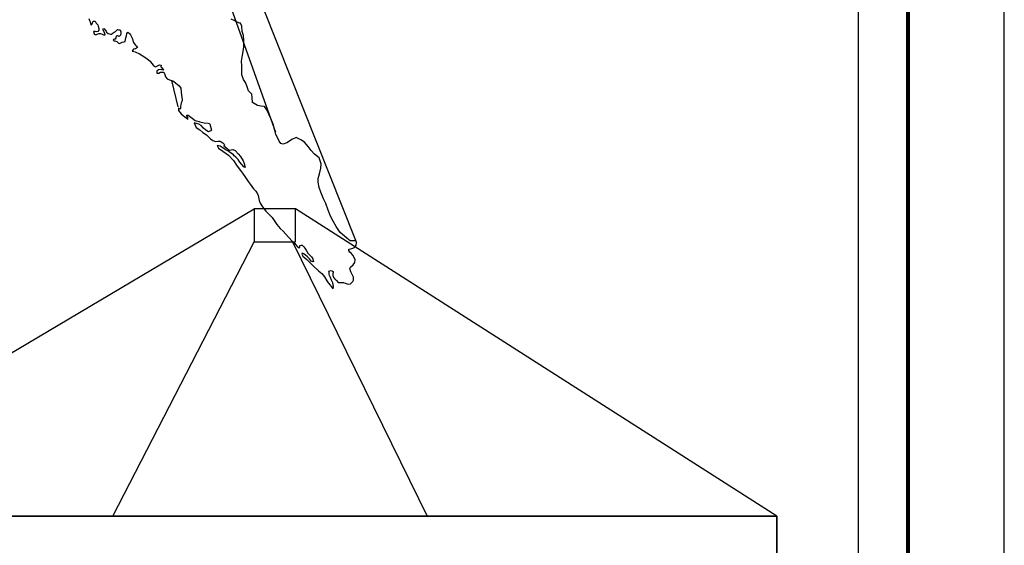
# Model space of a CAD drawing. Extents: x -1045840 to -1044740, y 4776303 to 4777163.
# Drawn here: x -1044842 to -1044740, y 4777008 to 4777063 of the extents above; entities that cross this region are included whole.
import ezdxf

# ---------------------------------------------------------------- set-up
doc = ezdxf.new("R2010")
doc.units = 0
doc.header["$LTSCALE"] = 10
doc.header["$XCLIPFRAME"] = 2
doc.linetypes.add('AGUA', pattern=[2.3, 1.5, -0.2, 0, -0.2, 0, -0.2, 0, -0.2])
doc.layers.get('0').update_dxf_attribs({"linetype": 'CONTINUOUS'})
for name, color, linetype in [('AGUA', 4, 'AGUA'), ('CUADRO', 7, 'CONTINUOUS'), ('MEX', 7, 'CONTINUOUS'), ('PIE', 7, 'CONTINUOUS')]:
    doc.layers.add(name, color=color, linetype=linetype)
picture_1 = doc.add_image_def('image1.bmp', size_in_pixel=(665, 527))

msp = doc.modelspace()

# ---------------------------------------------------------------- linework, layer by layer
at = {"color": 1}
for p, q in [((-1044871.57, 4777011.24), (-1044817.76, 4777043.1)), ((-1044763.49, 4777011.24), (-1044813.45, 4777043.1)), ((-1044799.73, 4777011.13), (-1044813.76, 4777039.74)), ((-1044832.41, 4777011.24), (-1044817.76, 4777039.68))]:
    msp.add_line(p, q, dxfattribs=at)
at = {"color": 1, "flags": 128}
for points in [[(-1044815.51, 4777051.04), (-1044833.98, 4777102.71)], [(-1044807.18, 4777039.83), (-1044830.35, 4777097.98)], [(-1044826.34, 4777056.44), (-1044825.66, 4777053.71)]]:
    msp.add_lwpolyline(points, dxfattribs=at)
at = {"layer": 'AGUA', "linetype": 'CONTINUOUS'}
msp.add_lwpolyline([(-1044871.57, 4776935.72), (-1044763.49, 4776935.72), (-1044763.49, 4777011.24), (-1044871.57, 4777011.24)], close=True, dxfattribs=at)
at = {"layer": 'CUADRO', "color": 1}
msp.add_lwpolyline([(-1044739.89, 4777162.81), (-1045839.89, 4777162.81), (-1045839.89, 4776302.81), (-1044739.89, 4776302.81)], close=True, dxfattribs=at)
at = {"layer": 'CUADRO', "const_width": 0.4}
msp.add_lwpolyline([(-1044889.89, 4776312.81), (-1044749.89, 4776312.81), (-1044749.89, 4777152.81), (-1044889.89, 4777152.81)], dxfattribs=at)
at = {"layer": 'CUADRO'}
msp.add_lwpolyline([(-1044817.76, 4777039.68), (-1044813.45, 4777039.68), (-1044813.45, 4777043.1), (-1044817.76, 4777043.1)], close=True, dxfattribs=at)
at = {"layer": 'MEX', "color": 7}
msp.add_lwpolyline([(-1044834.89, 4777062.85), (-1044834.83, 4777062.64), (-1044834.77, 4777062.51), (-1044834.72, 4777062.32), (-1044834.7, 4777062.25), (-1044834.59, 4777062.2), (-1044834.58, 4777062.25), (-1044834.54, 4777062.4), (-1044834.47, 4777062.59), (-1044834.25, 4777062.59), (-1044834.13, 4777062.37), (-1044833.97, 4777062.2), (-1044833.94, 4777062.07), (-1044833.86, 4777061.82), (-1044833.87, 4777061.64), (-1044833.96, 4777061.5), (-1044834.13, 4777061.49), (-1044834.26, 4777061.5), (-1044834.41, 4777061.5), (-1044834.34, 4777061.27), (-1044834.25, 4777061.21), (-1044834.11, 4777061.21), (-1044833.85, 4777061.32), (-1044833.79, 4777061.32), (-1044833.7, 4777061.31), (-1044833.53, 4777061.25), (-1044833.38, 4777061.18), (-1044833.28, 4777061.16), (-1044833.25, 4777061.16), (-1044833.2, 4777061.16), (-1044833.26, 4777061.33), (-1044833.33, 4777061.46), (-1044833.42, 4777061.67), (-1044833.4, 4777061.8), (-1044833.34, 4777061.82), (-1044833.12, 4777061.53), (-1044833.06, 4777061.45), (-1044832.89, 4777061.31), (-1044832.65, 4777061.22), (-1044832.53, 4777061.24), (-1044832.47, 4777061.29), (-1044832.27, 4777061.44), (-1044832.15, 4777061.51), (-1044831.93, 4777061.71), (-1044831.83, 4777061.7), (-1044831.64, 4777061.67), (-1044831.58, 4777061.49), (-1044831.57, 4777061.3), (-1044831.62, 4777061.14), (-1044831.68, 4777061.06), (-1044831.77, 4777060.99), (-1044831.89, 4777061.08), (-1044832, 4777061.08), (-1044832.08, 4777060.99), (-1044832.12, 4777060.75), (-1044832.14, 4777060.72), (-1044832.24, 4777060.71), (-1044832.35, 4777060.68), (-1044832.37, 4777060.58), (-1044832.27, 4777060.55), (-1044832.19, 4777060.54), (-1044832.01, 4777060.48), (-1044831.93, 4777060.39), (-1044831.83, 4777060.29), (-1044831.76, 4777060.26), (-1044831.64, 4777060.29), (-1044831.52, 4777060.38), (-1044831.44, 4777060.39), (-1044831.23, 4777060.43), (-1044831.14, 4777060.48), (-1044831.06, 4777060.84), (-1044831, 4777061.06), (-1044830.95, 4777061.3), (-1044830.84, 4777061.45), (-1044830.67, 4777061.3), (-1044830.57, 4777061.18), (-1044830.37, 4777060.75), (-1044830.33, 4777060.57), (-1044830.26, 4777060.38), (-1044830.08, 4777060.12), (-1044829.98, 4777060.04), (-1044829.87, 4777059.85), (-1044830.05, 4777059.71), (-1044830.27, 4777059.69), (-1044830.39, 4777059.48), (-1044830.11, 4777059.41), (-1044829.65, 4777059.2), (-1044829.19, 4777058.91), (-1044828.85, 4777058.68), (-1044828.53, 4777058.42), (-1044828.4, 4777058.22), (-1044828.2, 4777057.97), (-1044828.2, 4777057.95), (-1044827.98, 4777057.84), (-1044827.83, 4777057.9), (-1044827.65, 4777058.02), (-1044827.57, 4777058.04), (-1044827.4, 4777058.02), (-1044827.44, 4777057.84), (-1044827.38, 4777057.78), (-1044827.15, 4777057.53), (-1044827.24, 4777057.49), (-1044827.4, 4777057.58), (-1044827.66, 4777057.52), (-1044827.86, 4777057.41), (-1044827.84, 4777057.18), (-1044827.64, 4777057.2), (-1044827.46, 4777057.28), (-1044827.13, 4777057.3), (-1044827.01, 4777057.04), (-1044826.95, 4777056.82), (-1044826.77, 4777056.61), (-1044826.52, 4777056.5), (-1044826.19, 4777056.39), (-1044825.91, 4777056.2), (-1044825.53, 4777055.88), (-1044825.35, 4777055.64), (-1044825.32, 4777055.25), (-1044825.3, 4777054.87), (-1044825.21, 4777054.49), (-1044825.21, 4777054.36), (-1044825.32, 4777054.08), (-1044825.35, 4777053.95), (-1044825.38, 4777053.74), (-1044825.39, 4777053.51), (-1044825.47, 4777053.47), (-1044825.58, 4777053.55), (-1044825.61, 4777053.55), (-1044825.6, 4777053.32), (-1044825.31, 4777052.97), (-1044825.12, 4777052.79), (-1044824.95, 4777052.67), (-1044824.81, 4777052.54), (-1044824.66, 4777052.43), (-1044824.62, 4777052.39), (-1044824.63, 4777052.59), (-1044824.73, 4777052.75), (-1044824.72, 4777052.85), (-1044824.61, 4777052.84), (-1044824.33, 4777052.61), (-1044824.19, 4777052.51), (-1044823.86, 4777052.29), (-1044823.46, 4777052.16), (-1044823.4, 4777052.14), (-1044822.92, 4777052.05), (-1044822.52, 4777052.01), (-1044822.39, 4777051.98), (-1044822.33, 4777051.89), (-1044822.18, 4777051.29), (-1044822.23, 4777051.22), (-1044822.35, 4777051.16), (-1044822.49, 4777051.09), (-1044822.76, 4777051.29), (-1044823.02, 4777051.5), (-1044823.25, 4777051.75), (-1044823.49, 4777051.9), (-1044823.72, 4777051.98), (-1044823.98, 4777052.04), (-1044823.75, 4777051.54), (-1044823.38, 4777051.3), (-1044823.06, 4777051.05), (-1044822.7, 4777050.79), (-1044822.26, 4777050.38), (-1044822.02, 4777050.19), (-1044821.75, 4777050.1), (-1044821.5, 4777050.13), (-1044821.27, 4777050.14), (-1044821, 4777049.95), (-1044820.87, 4777049.82), (-1044820.84, 4777049.71), (-1044820.88, 4777049.64), (-1044820.59, 4777049.42), (-1044820.49, 4777049.31), (-1044820.29, 4777049.21), (-1044819.97, 4777049.26), (-1044819.71, 4777049.17), (-1044819.41, 4777048.82), (-1044819.17, 4777048.53), (-1044818.89, 4777048.1), (-1044818.79, 4777047.82), (-1044818.75, 4777047.66), (-1044818.68, 4777047.45), (-1044818.69, 4777047.4), (-1044818.82, 4777047.46), (-1044819.04, 4777047.72), (-1044819.23, 4777047.97), (-1044819.41, 4777048.24), (-1044819.64, 4777048.46), (-1044819.81, 4777048.63), (-1044819.9, 4777048.72), (-1044820.13, 4777048.89), (-1044820.31, 4777048.99), (-1044820.49, 4777049.12), (-1044820.64, 4777049.21), (-1044820.88, 4777049.37), (-1044821.06, 4777049.49), (-1044821.29, 4777049.62), (-1044821.57, 4777049.7), (-1044821.43, 4777049.4), (-1044821, 4777049.1), (-1044820.41, 4777048.68), (-1044819.9, 4777048.12), (-1044819.57, 4777047.63), (-1044819.4, 4777047.42), (-1044819.05, 4777046.96), (-1044818.95, 4777046.82), (-1044818.63, 4777046.37), (-1044818.36, 4777045.96), (-1044818.16, 4777045.66), (-1044817.81, 4777045.19), (-1044817.58, 4777044.95), (-1044817.4, 4777044.66), (-1044817.33, 4777044.49), (-1044817.24, 4777043.98), (-1044817.12, 4777043.7), (-1044816.89, 4777043.31), (-1044816.52, 4777042.87), (-1044815.89, 4777042.22), (-1044815.39, 4777041.49), (-1044815.04, 4777041.07), (-1044814.73, 4777040.8), (-1044814.19, 4777040.17), (-1044813.76, 4777039.74), (-1044813.54, 4777039.53), (-1044813.46, 4777039.42), (-1044813.23, 4777039.15), (-1044813.17, 4777039.12), (-1044813, 4777039.12), (-1044812.99, 4777039.26), (-1044812.99, 4777039.3), (-1044812.87, 4777039.36), (-1044812.77, 4777039.35), (-1044812.58, 4777039.16), (-1044812.49, 4777039.02), (-1044812.35, 4777038.83), (-1044812.18, 4777038.53), (-1044811.97, 4777038.32), (-1044811.8, 4777038.14), (-1044811.67, 4777037.94), (-1044811.65, 4777037.85), (-1044811.58, 4777037.65), (-1044811.64, 4777037.61), (-1044811.78, 4777037.66), (-1044812.01, 4777037.93), (-1044812.21, 4777038.15), (-1044812.46, 4777038.33), (-1044812.62, 4777038.46), (-1044812.77, 4777038.53), (-1044812.8, 4777038.42), (-1044812.69, 4777038.21), (-1044812.29, 4777037.87), (-1044812.06, 4777037.66), (-1044811.67, 4777037.24), (-1044811.06, 4777036.68), (-1044810.71, 4777036.42), (-1044810.45, 4777036.06), (-1044810.2, 4777035.66), (-1044810.05, 4777035.44), (-1044809.82, 4777035.16), (-1044809.79, 4777035.11), (-1044809.58, 4777034.84), (-1044809.55, 4777034.8), (-1044809.55, 4777034.82), (-1044809.5, 4777035.07), (-1044809.59, 4777035.44), (-1044809.71, 4777035.71), (-1044809.83, 4777035.99), (-1044809.91, 4777036.19), (-1044809.95, 4777036.35), (-1044809.97, 4777036.51), (-1044809.98, 4777036.64), (-1044809.77, 4777036.71), (-1044809.56, 4777036.6), (-1044809.54, 4777036.54), (-1044809.54, 4777036.49), (-1044809.59, 4777036.45), (-1044809.58, 4777036.15), (-1044809.45, 4777035.91), (-1044809.34, 4777035.8), (-1044809.28, 4777035.75), (-1044809.21, 4777035.68), (-1044809.03, 4777035.49), (-1044808.7, 4777035.49), (-1044808.46, 4777035.46), (-1044808.3, 4777035.4), (-1044808.08, 4777035.32), (-1044808, 4777035.31), (-1044807.76, 4777035.33), (-1044807.49, 4777035.58), (-1044807.45, 4777035.71), (-1044807.45, 4777036.01), (-1044807.56, 4777036.31), (-1044807.72, 4777036.58), (-1044807.82, 4777036.93), (-1044807.76, 4777037.08), (-1044807.48, 4777037.29), (-1044807.3, 4777037.56), (-1044807.27, 4777037.84), (-1044807.36, 4777038.08), (-1044807.5, 4777038.31), (-1044807.67, 4777038.5), (-1044807.82, 4777038.63), (-1044807.93, 4777038.78), (-1044807.93, 4777038.92), (-1044807.72, 4777038.98), (-1044807.49, 4777039.02), (-1044807.34, 4777039.09), (-1044807.16, 4777039.35), (-1044807.13, 4777039.61), (-1044807.16, 4777039.79), (-1044807.78, 4777039.81), (-1044808.13, 4777040.08), (-1044808.81, 4777040.66), (-1044809.23, 4777041.3), (-1044809.55, 4777041.84), (-1044809.82, 4777042.34), (-1044810.05, 4777042.97), (-1044810.29, 4777043.66), (-1044810.56, 4777044.15), (-1044810.84, 4777044.84), (-1044811.01, 4777045.34), (-1044811.1, 4777045.87), (-1044811.1, 4777046.26), (-1044810.95, 4777046.73), (-1044810.83, 4777047.34), (-1044810.79, 4777047.8), (-1044811.01, 4777048.39), (-1044811.47, 4777048.8), (-1044811.84, 4777049.17), (-1044812.13, 4777049.59), (-1044812.52, 4777050.03), (-1044812.89, 4777050.27), (-1044813.39, 4777050.5), (-1044813.83, 4777050.32), (-1044814.09, 4777050.15), (-1044814.34, 4777049.97), (-1044814.72, 4777049.82), (-1044814.97, 4777049.91), (-1044815.14, 4777050.15), (-1044815.27, 4777050.38), (-1044815.48, 4777050.84), (-1044815.6, 4777051.24), (-1044815.79, 4777051.89), (-1044816.01, 4777052.48), (-1044816.24, 4777052.95), (-1044816.42, 4777053.38), (-1044816.69, 4777053.72), (-1044817.05, 4777053.76), (-1044817.4, 4777053.82), (-1044817.92, 4777054.15), (-1044817.97, 4777054.68), (-1044817.98, 4777055.01), (-1044818.32, 4777055.35), (-1044818.49, 4777055.88), (-1044818.63, 4777056.21), (-1044818.84, 4777056.52), (-1044819.03, 4777057.01), (-1044819.03, 4777057.33), (-1044819.04, 4777057.94), (-1044819.06, 4777058.42), (-1044818.95, 4777059.04), (-1044818.86, 4777059.63), (-1044818.83, 4777060), (-1044818.81, 4777060.6), (-1044818.84, 4777061.1), (-1044818.98, 4777061.51), (-1044819.04, 4777062.06), (-1044819.15, 4777062.36), (-1044819.28, 4777062.36), (-1044819.72, 4777062.59), (-1044819.82, 4777062.65), (-1044820.14, 4777062.79)], dxfattribs=at)
at = {"layer": 'PIE'}
msp.add_lwpolyline([(-1044884.42, 4776927.74), (-1044755.01, 4776927.74), (-1044755.01, 4777140.92), (-1044884.42, 4777140.92)], close=True, dxfattribs=at)

# ---------------------------------------------------------------- referenced raster images: frames only (the image files are external)
image = msp.add_image(picture_1, insert=(-1044871.57, 4776935.72), size_in_units=(108.08, 85.65))
image.set_boundary_path([(-0.5, 61.8), (664.5, 526.5)])

doc.saveas('drawing.dxf')
